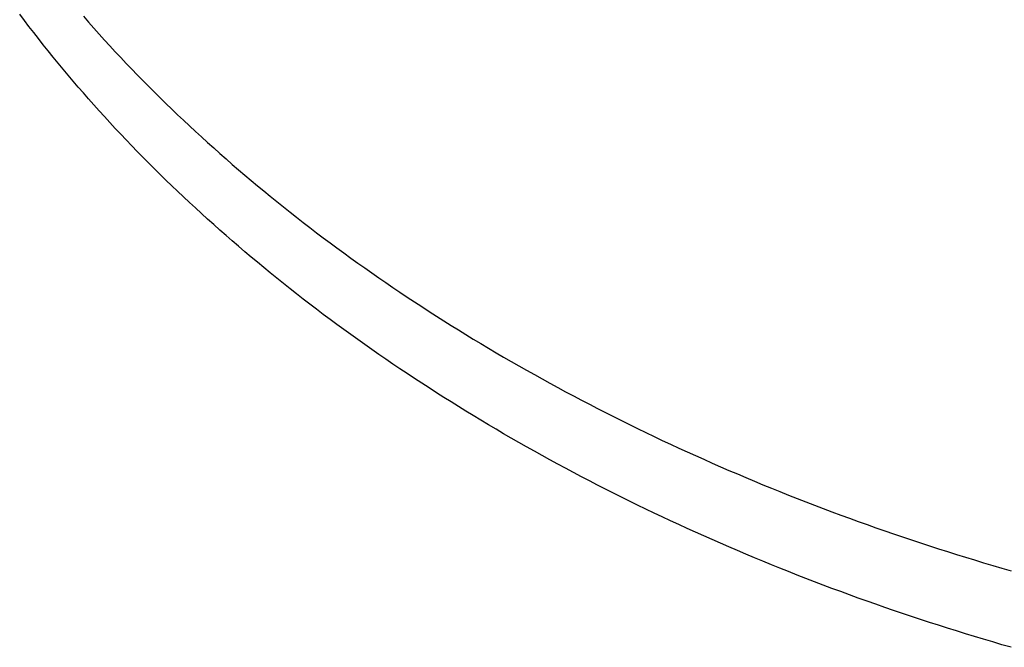
# Model space of a CAD drawing. Extents: x -497 to 1121, y -487 to 748.
# Drawn here: x -297 to -242, y -301 to -266 of the extents above; entities that cross this region are included whole.
import ezdxf

# ---------------------------------------------------------------- set-up
doc = ezdxf.new("R2010")
doc.units = 0
doc.header["$LTSCALE"] = 20
doc.layers.add('DETAIL', color=5, linetype='CONTINUOUS')
doc.layers.add('OUTLINE', color=3, linetype='CONTINUOUS')

msp = doc.modelspace()

# ---------------------------------------------------------------- linework, layer by layer
at = {"layer": 'DETAIL', "color": 5, "linetype": 'CONTINUOUS'}
for p, q in [((-296.627, -265.965), (-296.884, -265.623)), ((-293.355, -265.739), (-293.068, -266.067)), ((-296.369, -266.304), (-296.627, -265.965)), ((-296.109, -266.641), (-296.369, -266.304)), ((-296.369, -266.304), (-296.369, -266.304)), ((-293.068, -266.067), (-293.068, -266.067)), ((-293.068, -266.067), (-292.775, -266.397)), ((-292.775, -266.397), (-292.479, -266.728)), ((-295.845, -266.979), (-296.109, -266.641)), ((-295.577, -267.319), (-295.845, -266.979)), ((-295.845, -266.979), (-295.845, -266.979)), ((-292.479, -266.728), (-292.479, -266.728)), ((-292.479, -266.728), (-292.181, -267.056)), ((-295.305, -267.659), (-295.577, -267.319)), ((-292.181, -267.056), (-291.882, -267.381)), ((-291.882, -267.381), (-291.882, -267.381)), ((-291.882, -267.381), (-291.582, -267.706)), ((-295.032, -267.997), (-295.305, -267.659)), ((-295.305, -267.659), (-295.305, -267.659)), ((-294.757, -268.333), (-295.032, -267.997)), ((-291.582, -267.706), (-291.279, -268.029)), ((-291.279, -268.029), (-291.279, -268.029)), ((-291.279, -268.029), (-290.974, -268.35)), ((-294.48, -268.667), (-294.757, -268.333)), ((-294.757, -268.333), (-294.757, -268.333)), ((-290.974, -268.35), (-290.669, -268.669)), ((-294.201, -269), (-294.48, -268.667)), ((-293.92, -269.332), (-294.201, -269)), ((-294.201, -269), (-294.201, -269)), ((-290.669, -268.669), (-290.669, -268.669)), ((-290.669, -268.669), (-290.362, -268.986)), ((-290.362, -268.986), (-290.051, -269.303)), ((-293.638, -269.661), (-293.92, -269.332)), ((-293.355, -269.988), (-293.638, -269.661)), ((-293.638, -269.661), (-293.638, -269.661)), ((-290.051, -269.303), (-290.051, -269.303)), ((-290.051, -269.303), (-289.735, -269.623)), ((-289.735, -269.623), (-289.416, -269.942)), ((-293.068, -270.316), (-293.355, -269.988)), ((-289.416, -269.942), (-289.416, -269.942)), ((-289.416, -269.942), (-289.095, -270.259)), ((-289.095, -270.259), (-288.773, -270.574)), ((-292.775, -270.646), (-293.068, -270.316)), ((-293.068, -270.316), (-293.068, -270.316)), ((-292.479, -270.976), (-292.775, -270.646)), ((-288.773, -270.574), (-288.773, -270.574)), ((-288.773, -270.574), (-288.45, -270.887)), ((-292.181, -271.304), (-292.479, -270.976)), ((-292.479, -270.976), (-292.479, -270.976)), ((-291.882, -271.63), (-292.181, -271.304)), ((-288.45, -270.887), (-288.124, -271.199)), ((-288.124, -271.199), (-288.124, -271.199)), ((-288.124, -271.199), (-287.797, -271.509)), ((-291.582, -271.954), (-291.882, -271.63)), ((-291.882, -271.63), (-291.882, -271.63)), ((-287.797, -271.509), (-287.468, -271.817)), ((-287.468, -271.817), (-287.468, -271.817)), ((-287.468, -271.817), (-287.139, -272.122)), ((-291.279, -272.277), (-291.582, -271.954)), ((-290.974, -272.599), (-291.279, -272.277)), ((-291.279, -272.277), (-291.279, -272.277)), ((-287.139, -272.122), (-286.806, -272.428)), ((-286.806, -272.428), (-286.806, -272.428)), ((-286.806, -272.428), (-286.468, -272.735)), ((-290.669, -272.918), (-290.974, -272.599)), ((-290.362, -273.235), (-290.669, -272.918)), ((-290.669, -272.918), (-290.669, -272.918)), ((-286.468, -272.735), (-286.127, -273.042)), ((-290.051, -273.552), (-290.362, -273.235)), ((-289.735, -273.871), (-290.051, -273.552)), ((-290.051, -273.552), (-290.051, -273.552)), ((-286.127, -273.042), (-286.127, -273.042)), ((-286.127, -273.042), (-285.784, -273.347)), ((-285.784, -273.347), (-285.441, -273.65)), ((-289.416, -274.191), (-289.735, -273.871)), ((-285.441, -273.65), (-285.441, -273.65)), ((-285.441, -273.65), (-285.095, -273.95)), ((-285.095, -273.95), (-284.748, -274.25)), ((-289.095, -274.508), (-289.416, -274.191)), ((-289.416, -274.191), (-289.416, -274.191)), ((-288.773, -274.823), (-289.095, -274.508)), ((-284.748, -274.25), (-284.748, -274.25)), ((-284.748, -274.25), (-284.4, -274.547)), ((-284.4, -274.547), (-284.05, -274.843)), ((-288.45, -275.136), (-288.773, -274.823)), ((-288.773, -274.823), (-288.773, -274.823)), ((-288.124, -275.447), (-288.45, -275.136)), ((-284.05, -274.843), (-284.05, -274.843)), ((-284.05, -274.843), (-283.7, -275.136)), ((-283.7, -275.136), (-283.346, -275.429)), ((-287.797, -275.758), (-288.124, -275.447)), ((-288.124, -275.447), (-288.124, -275.447)), ((-283.346, -275.429), (-283.346, -275.429)), ((-283.346, -275.429), (-282.986, -275.724)), ((-282.986, -275.724), (-282.623, -276.018)), ((-287.468, -276.065), (-287.797, -275.758)), ((-287.139, -276.371), (-287.468, -276.065)), ((-287.468, -276.065), (-287.468, -276.065)), ((-282.623, -276.018), (-282.623, -276.018)), ((-282.623, -276.018), (-282.259, -276.311)), ((-286.806, -276.677), (-287.139, -276.371)), ((-286.468, -276.984), (-286.806, -276.677)), ((-286.806, -276.677), (-286.806, -276.677)), ((-282.259, -276.311), (-281.894, -276.601)), ((-281.894, -276.601), (-281.894, -276.601)), ((-281.894, -276.601), (-281.527, -276.889)), ((-286.127, -277.291), (-286.468, -276.984)), ((-285.784, -277.596), (-286.127, -277.291)), ((-286.127, -277.291), (-286.127, -277.291)), ((-281.527, -276.889), (-281.159, -277.176)), ((-281.159, -277.176), (-281.159, -277.176)), ((-281.159, -277.176), (-280.789, -277.461)), ((-285.441, -277.898), (-285.784, -277.596)), ((-285.095, -278.199), (-285.441, -277.898)), ((-285.441, -277.898), (-285.441, -277.898)), ((-280.789, -277.461), (-280.419, -277.743)), ((-280.419, -277.743), (-280.419, -277.743)), ((-280.419, -277.743), (-280.047, -278.024)), ((-284.748, -278.498), (-285.095, -278.199)), ((-280.047, -278.024), (-279.673, -278.304)), ((-279.673, -278.304), (-279.673, -278.304)), ((-279.673, -278.304), (-279.292, -278.585)), ((-284.4, -278.796), (-284.748, -278.498)), ((-284.748, -278.498), (-284.748, -278.498)), ((-284.05, -279.091), (-284.4, -278.796)), ((-279.292, -278.585), (-278.908, -278.867)), ((-278.908, -278.867), (-278.908, -278.867)), ((-278.908, -278.867), (-278.523, -279.146)), ((-283.7, -279.384), (-284.05, -279.091)), ((-284.05, -279.091), (-284.05, -279.091)), ((-283.346, -279.677), (-283.7, -279.384)), ((-278.523, -279.146), (-278.138, -279.423)), ((-278.138, -279.423), (-278.138, -279.423)), ((-278.138, -279.423), (-277.751, -279.698)), ((-282.986, -279.972), (-283.346, -279.677)), ((-283.346, -279.677), (-283.346, -279.677)), ((-282.623, -280.267), (-282.986, -279.972)), ((-277.751, -279.698), (-277.362, -279.971)), ((-277.362, -279.971), (-277.362, -279.971)), ((-277.362, -279.971), (-276.972, -280.242)), ((-282.259, -280.559), (-282.623, -280.267)), ((-282.623, -280.267), (-282.623, -280.267)), ((-281.894, -280.849), (-282.259, -280.559)), ((-276.972, -280.242), (-276.581, -280.512)), ((-276.581, -280.512), (-276.581, -280.512)), ((-276.581, -280.512), (-276.19, -280.779)), ((-281.527, -281.138), (-281.894, -280.849)), ((-281.894, -280.849), (-281.894, -280.849)), ((-281.159, -281.424), (-281.527, -281.138)), ((-276.19, -280.779), (-275.796, -281.045)), ((-275.796, -281.045), (-275.796, -281.045)), ((-275.796, -281.045), (-275.396, -281.313)), ((-280.789, -281.709), (-281.159, -281.424)), ((-281.159, -281.424), (-281.159, -281.424)), ((-280.419, -281.992), (-280.789, -281.709)), ((-275.396, -281.313), (-274.992, -281.58)), ((-274.992, -281.58), (-274.992, -281.58)), ((-274.992, -281.58), (-274.588, -281.844)), ((-280.047, -282.272), (-280.419, -281.992)), ((-280.419, -281.992), (-280.419, -281.992)), ((-279.673, -282.552), (-280.047, -282.272)), ((-274.588, -281.844), (-274.184, -282.107)), ((-274.184, -282.107), (-274.184, -282.107)), ((-274.184, -282.107), (-273.778, -282.367)), ((-279.292, -282.834), (-279.673, -282.552)), ((-279.673, -282.552), (-279.673, -282.552)), ((-278.908, -283.116), (-279.292, -282.834)), ((-273.778, -282.367), (-273.371, -282.626)), ((-273.371, -282.626), (-273.371, -282.626)), ((-273.371, -282.626), (-272.962, -282.883)), ((-278.523, -283.395), (-278.908, -283.116)), ((-278.908, -283.116), (-278.908, -283.116)), ((-272.962, -282.883), (-272.553, -283.138)), ((-272.553, -283.138), (-272.553, -283.138)), ((-272.553, -283.138), (-272.143, -283.391)), ((-272.143, -283.391), (-271.73, -283.643)), ((-278.138, -283.671), (-278.523, -283.395)), ((-277.751, -283.946), (-278.138, -283.671)), ((-278.138, -283.671), (-278.138, -283.671)), ((-271.73, -283.643), (-271.73, -283.643)), ((-271.73, -283.643), (-271.311, -283.895)), ((-271.311, -283.895), (-270.89, -284.147)), ((-277.362, -284.219), (-277.751, -283.946)), ((-276.972, -284.491), (-277.362, -284.219)), ((-277.362, -284.219), (-277.362, -284.219)), ((-270.89, -284.147), (-270.89, -284.147)), ((-270.89, -284.147), (-270.468, -284.397)), ((-270.468, -284.397), (-270.045, -284.644)), ((-276.581, -284.76), (-276.972, -284.491)), ((-276.19, -285.027), (-276.581, -284.76)), ((-276.581, -284.76), (-276.581, -284.76)), ((-275.796, -285.294), (-276.19, -285.027)), ((-270.045, -284.644), (-270.045, -284.644)), ((-270.045, -284.644), (-269.622, -284.89)), ((-269.622, -284.89), (-269.197, -285.134)), ((-275.396, -285.561), (-275.796, -285.294)), ((-275.796, -285.294), (-275.796, -285.294)), ((-274.992, -285.828), (-275.396, -285.561)), ((-269.197, -285.134), (-269.197, -285.134)), ((-269.197, -285.134), (-268.77, -285.376)), ((-268.77, -285.376), (-268.343, -285.615)), ((-274.588, -286.093), (-274.992, -285.828)), ((-274.992, -285.828), (-274.992, -285.828)), ((-274.184, -286.355), (-274.588, -286.093)), ((-268.343, -285.615), (-268.343, -285.615)), ((-268.343, -285.615), (-267.916, -285.853)), ((-267.916, -285.853), (-267.486, -286.09)), ((-267.486, -286.09), (-267.486, -286.09)), ((-267.486, -286.09), (-267.05, -286.327)), ((-273.778, -286.616), (-274.184, -286.355)), ((-274.184, -286.355), (-274.184, -286.355)), ((-273.371, -286.875), (-273.778, -286.616)), ((-267.05, -286.327), (-266.61, -286.564)), ((-266.61, -286.564), (-266.61, -286.564)), ((-266.61, -286.564), (-266.171, -286.798)), ((-272.962, -287.132), (-273.371, -286.875)), ((-273.371, -286.875), (-273.371, -286.875)), ((-272.553, -287.387), (-272.962, -287.132)), ((-266.171, -286.798), (-265.73, -287.03)), ((-265.73, -287.03), (-265.73, -287.03)), ((-265.73, -287.03), (-265.289, -287.261)), ((-272.143, -287.639), (-272.553, -287.387)), ((-272.553, -287.387), (-272.553, -287.387)), ((-271.73, -287.891), (-272.143, -287.639)), ((-265.289, -287.261), (-264.847, -287.489)), ((-264.847, -287.489), (-264.847, -287.489)), ((-264.847, -287.489), (-264.403, -287.716)), ((-264.403, -287.716), (-263.959, -287.94)), ((-271.311, -288.144), (-271.73, -287.891)), ((-271.73, -287.891), (-271.73, -287.891)), ((-270.89, -288.396), (-271.311, -288.144)), ((-263.959, -287.94), (-263.959, -287.94)), ((-263.959, -287.94), (-263.515, -288.163)), ((-263.515, -288.163), (-263.067, -288.384)), ((-270.468, -288.645), (-270.89, -288.396)), ((-270.89, -288.396), (-270.89, -288.396)), ((-270.045, -288.893), (-270.468, -288.645)), ((-263.067, -288.384), (-263.067, -288.384)), ((-263.067, -288.384), (-262.615, -288.605)), ((-262.615, -288.605), (-262.159, -288.826)), ((-262.159, -288.826), (-262.159, -288.826)), ((-262.159, -288.826), (-261.703, -289.044)), ((-269.622, -289.138), (-270.045, -288.893)), ((-270.045, -288.893), (-270.045, -288.893)), ((-269.197, -289.382), (-269.622, -289.138)), ((-268.77, -289.624), (-269.197, -289.382)), ((-269.197, -289.382), (-269.197, -289.382)), ((-261.703, -289.044), (-261.247, -289.26)), ((-261.247, -289.26), (-261.247, -289.26)), ((-261.247, -289.26), (-260.79, -289.474)), ((-268.343, -289.864), (-268.77, -289.624)), ((-267.916, -290.101), (-268.343, -289.864)), ((-268.343, -289.864), (-268.343, -289.864)), ((-260.79, -289.474), (-260.332, -289.687)), ((-260.332, -289.687), (-260.332, -289.687)), ((-260.332, -289.687), (-259.872, -289.897)), ((-259.872, -289.897), (-259.413, -290.106)), ((-267.486, -290.338), (-267.916, -290.101)), ((-267.05, -290.576), (-267.486, -290.338)), ((-267.486, -290.338), (-267.486, -290.338)), ((-259.413, -290.106), (-259.413, -290.106)), ((-259.413, -290.106), (-258.953, -290.312)), ((-258.953, -290.312), (-258.49, -290.517)), ((-266.61, -290.812), (-267.05, -290.576)), ((-266.171, -291.047), (-266.61, -290.812)), ((-266.61, -290.812), (-266.61, -290.812)), ((-258.49, -290.517), (-258.49, -290.517)), ((-258.49, -290.517), (-258.023, -290.722)), ((-258.023, -290.722), (-257.553, -290.925)), ((-257.553, -290.925), (-257.553, -290.925)), ((-257.553, -290.925), (-257.083, -291.127)), ((-265.73, -291.279), (-266.171, -291.047)), ((-265.289, -291.509), (-265.73, -291.279)), ((-265.73, -291.279), (-265.73, -291.279)), ((-264.847, -291.738), (-265.289, -291.509)), ((-257.083, -291.127), (-256.612, -291.326)), ((-256.612, -291.326), (-256.612, -291.326)), ((-256.612, -291.326), (-256.141, -291.523)), ((-256.141, -291.523), (-255.669, -291.719)), ((-264.403, -291.964), (-264.847, -291.738)), ((-264.847, -291.738), (-264.847, -291.738)), ((-263.959, -292.189), (-264.403, -291.964)), ((-255.669, -291.719), (-255.669, -291.719)), ((-255.669, -291.719), (-255.195, -291.912)), ((-255.195, -291.912), (-254.722, -292.104)), ((-254.722, -292.104), (-254.722, -292.104)), ((-254.722, -292.104), (-254.248, -292.293)), ((-263.515, -292.411), (-263.959, -292.189)), ((-263.959, -292.189), (-263.959, -292.189)), ((-263.067, -292.633), (-263.515, -292.411)), ((-262.615, -292.854), (-263.067, -292.633)), ((-263.067, -292.633), (-263.067, -292.633)), ((-254.248, -292.293), (-253.772, -292.481)), ((-253.772, -292.481), (-253.772, -292.481)), ((-253.772, -292.481), (-253.29, -292.669)), ((-253.29, -292.669), (-252.806, -292.855)), ((-262.159, -293.075), (-262.615, -292.854)), ((-261.703, -293.293), (-262.159, -293.075)), ((-262.159, -293.075), (-262.159, -293.075)), ((-252.806, -292.855), (-252.806, -292.855)), ((-252.806, -292.855), (-252.322, -293.04)), ((-252.322, -293.04), (-251.837, -293.222)), ((-261.247, -293.509), (-261.703, -293.293)), ((-260.79, -293.723), (-261.247, -293.509)), ((-261.247, -293.509), (-261.247, -293.509)), ((-260.332, -293.935), (-260.79, -293.723)), ((-251.837, -293.222), (-251.837, -293.222)), ((-251.837, -293.222), (-251.352, -293.402)), ((-251.352, -293.402), (-250.866, -293.581)), ((-250.866, -293.581), (-250.866, -293.581)), ((-250.866, -293.581), (-250.379, -293.757)), ((-250.379, -293.757), (-249.891, -293.932)), ((-259.872, -294.146), (-260.332, -293.935)), ((-260.332, -293.935), (-260.332, -293.935)), ((-259.413, -294.354), (-259.872, -294.146)), ((-249.891, -293.932), (-249.891, -293.932)), ((-249.891, -293.932), (-249.404, -294.104)), ((-249.404, -294.104), (-248.914, -294.275)), ((-248.914, -294.275), (-248.914, -294.275)), ((-248.914, -294.275), (-248.42, -294.445)), ((-258.953, -294.56), (-259.413, -294.354)), ((-259.413, -294.354), (-259.413, -294.354)), ((-258.49, -294.765), (-258.953, -294.56)), ((-258.023, -294.97), (-258.49, -294.765)), ((-258.49, -294.765), (-258.49, -294.765)), ((-248.42, -294.445), (-247.923, -294.615)), ((-247.923, -294.615), (-247.923, -294.615)), ((-247.923, -294.615), (-247.426, -294.781)), ((-247.426, -294.781), (-246.929, -294.946)), ((-257.553, -295.174), (-258.023, -294.97)), ((-257.083, -295.375), (-257.553, -295.174)), ((-257.553, -295.174), (-257.553, -295.174)), ((-256.612, -295.574), (-257.083, -295.375)), ((-246.929, -294.946), (-246.929, -294.946)), ((-246.929, -294.946), (-246.431, -295.109)), ((-246.431, -295.109), (-245.933, -295.27)), ((-245.933, -295.27), (-245.933, -295.27)), ((-245.933, -295.27), (-245.433, -295.429)), ((-256.141, -295.772), (-256.612, -295.574)), ((-256.612, -295.574), (-256.612, -295.574)), ((-255.669, -295.967), (-256.141, -295.772)), ((-245.433, -295.429), (-244.934, -295.586)), ((-244.934, -295.586), (-244.934, -295.586)), ((-244.934, -295.586), (-244.434, -295.74)), ((-244.434, -295.74), (-243.932, -295.894)), ((-243.932, -295.894), (-243.932, -295.894)), ((-243.932, -295.894), (-243.427, -296.046)), ((-255.195, -296.161), (-255.669, -295.967)), ((-255.669, -295.967), (-255.669, -295.967)), ((-254.722, -296.352), (-255.195, -296.161)), ((-254.248, -296.542), (-254.722, -296.352)), ((-254.722, -296.352), (-254.722, -296.352)), ((-243.427, -296.046), (-242.919, -296.197)), ((-242.919, -296.197), (-242.919, -296.197)), ((-242.919, -296.197), (-242.412, -296.345)), ((-242.412, -296.345), (-241.904, -296.492)), ((-253.772, -296.73), (-254.248, -296.542)), ((-253.29, -296.917), (-253.772, -296.73)), ((-253.772, -296.73), (-253.772, -296.73)), ((-252.806, -297.104), (-253.29, -296.917)), ((-252.322, -297.288), (-252.806, -297.104)), ((-252.806, -297.104), (-252.806, -297.104)), ((-251.837, -297.471), (-252.322, -297.288)), ((-251.352, -297.651), (-251.837, -297.471)), ((-251.837, -297.471), (-251.837, -297.471)), ((-250.866, -297.829), (-251.352, -297.651)), ((-250.379, -298.006), (-250.866, -297.829)), ((-250.866, -297.829), (-250.866, -297.829)), ((-249.891, -298.18), (-250.379, -298.006)), ((-249.404, -298.353), (-249.891, -298.18)), ((-249.891, -298.18), (-249.891, -298.18)), ((-248.914, -298.524), (-249.404, -298.353)), ((-248.42, -298.694), (-248.914, -298.524)), ((-248.914, -298.524), (-248.914, -298.524)), ((-247.923, -298.863), (-248.42, -298.694)), ((-247.426, -299.03), (-247.923, -298.863)), ((-247.923, -298.863), (-247.923, -298.863)), ((-246.929, -299.195), (-247.426, -299.03)), ((-246.431, -299.357), (-246.929, -299.195)), ((-246.929, -299.195), (-246.929, -299.195)), ((-245.933, -299.518), (-246.431, -299.357)), ((-245.433, -299.677), (-245.933, -299.518)), ((-245.933, -299.518), (-245.933, -299.518)), ((-244.934, -299.834), (-245.433, -299.677)), ((-244.434, -299.989), (-244.934, -299.834)), ((-244.934, -299.834), (-244.934, -299.834)), ((-243.932, -300.142), (-244.434, -299.989)), ((-243.427, -300.295), (-243.932, -300.142)), ((-243.932, -300.142), (-243.932, -300.142)), ((-242.919, -300.445), (-243.427, -300.295)), ((-242.412, -300.594), (-242.919, -300.445)), ((-242.919, -300.445), (-242.919, -300.445)), ((-241.904, -300.741), (-242.412, -300.594))]:
    msp.add_line(p, q, dxfattribs=at)
at = {"layer": 'OUTLINE', "color": 3, "linetype": 'CONTINUOUS'}
for p, q in [((-296.627, -265.965), (-296.884, -265.623)), ((-296.369, -266.304), (-296.627, -265.965)), ((-296.109, -266.641), (-296.369, -266.304)), ((-296.369, -266.304), (-296.369, -266.304)), ((-295.845, -266.979), (-296.109, -266.641)), ((-295.577, -267.319), (-295.845, -266.979)), ((-295.845, -266.979), (-295.845, -266.979)), ((-295.305, -267.659), (-295.577, -267.319)), ((-295.032, -267.997), (-295.305, -267.659)), ((-295.305, -267.659), (-295.305, -267.659)), ((-294.757, -268.333), (-295.032, -267.997)), ((-294.48, -268.667), (-294.757, -268.333)), ((-294.757, -268.333), (-294.757, -268.333)), ((-294.201, -269), (-294.48, -268.667)), ((-293.92, -269.332), (-294.201, -269)), ((-294.201, -269), (-294.201, -269)), ((-293.638, -269.661), (-293.92, -269.332)), ((-293.355, -269.988), (-293.638, -269.661)), ((-293.638, -269.661), (-293.638, -269.661)), ((-293.068, -270.316), (-293.355, -269.988)), ((-292.775, -270.646), (-293.068, -270.316)), ((-293.068, -270.316), (-293.068, -270.316)), ((-292.479, -270.976), (-292.775, -270.646)), ((-292.181, -271.304), (-292.479, -270.976)), ((-292.479, -270.976), (-292.479, -270.976)), ((-291.882, -271.63), (-292.181, -271.304)), ((-291.582, -271.954), (-291.882, -271.63)), ((-291.882, -271.63), (-291.882, -271.63)), ((-291.279, -272.277), (-291.582, -271.954)), ((-290.974, -272.599), (-291.279, -272.277)), ((-291.279, -272.277), (-291.279, -272.277)), ((-290.669, -272.918), (-290.974, -272.599)), ((-290.362, -273.235), (-290.669, -272.918)), ((-290.669, -272.918), (-290.669, -272.918)), ((-290.051, -273.552), (-290.362, -273.235)), ((-289.735, -273.871), (-290.051, -273.552)), ((-290.051, -273.552), (-290.051, -273.552)), ((-289.416, -274.191), (-289.735, -273.871)), ((-289.095, -274.508), (-289.416, -274.191)), ((-289.416, -274.191), (-289.416, -274.191)), ((-288.773, -274.823), (-289.095, -274.508)), ((-288.45, -275.136), (-288.773, -274.823)), ((-288.773, -274.823), (-288.773, -274.823)), ((-288.124, -275.447), (-288.45, -275.136)), ((-287.797, -275.758), (-288.124, -275.447)), ((-288.124, -275.447), (-288.124, -275.447)), ((-287.468, -276.065), (-287.797, -275.758)), ((-287.139, -276.371), (-287.468, -276.065)), ((-287.468, -276.065), (-287.468, -276.065)), ((-286.806, -276.677), (-287.139, -276.371)), ((-286.468, -276.984), (-286.806, -276.677)), ((-286.806, -276.677), (-286.806, -276.677)), ((-286.127, -277.291), (-286.468, -276.984)), ((-285.784, -277.596), (-286.127, -277.291)), ((-286.127, -277.291), (-286.127, -277.291)), ((-285.441, -277.898), (-285.784, -277.596)), ((-285.095, -278.199), (-285.441, -277.898)), ((-285.441, -277.898), (-285.441, -277.898)), ((-284.748, -278.498), (-285.095, -278.199)), ((-284.4, -278.796), (-284.748, -278.498)), ((-284.748, -278.498), (-284.748, -278.498)), ((-284.05, -279.091), (-284.4, -278.796)), ((-283.7, -279.384), (-284.05, -279.091)), ((-284.05, -279.091), (-284.05, -279.091)), ((-283.346, -279.677), (-283.7, -279.384)), ((-282.986, -279.972), (-283.346, -279.677)), ((-283.346, -279.677), (-283.346, -279.677)), ((-282.623, -280.267), (-282.986, -279.972)), ((-282.259, -280.559), (-282.623, -280.267)), ((-282.623, -280.267), (-282.623, -280.267)), ((-281.894, -280.849), (-282.259, -280.559)), ((-281.527, -281.138), (-281.894, -280.849)), ((-281.894, -280.849), (-281.894, -280.849)), ((-281.159, -281.424), (-281.527, -281.138)), ((-280.789, -281.709), (-281.159, -281.424)), ((-281.159, -281.424), (-281.159, -281.424)), ((-280.419, -281.992), (-280.789, -281.709)), ((-280.047, -282.272), (-280.419, -281.992)), ((-280.419, -281.992), (-280.419, -281.992)), ((-279.673, -282.552), (-280.047, -282.272)), ((-279.292, -282.834), (-279.673, -282.552)), ((-279.673, -282.552), (-279.673, -282.552)), ((-278.908, -283.116), (-279.292, -282.834)), ((-278.523, -283.395), (-278.908, -283.116)), ((-278.908, -283.116), (-278.908, -283.116)), ((-278.138, -283.671), (-278.523, -283.395)), ((-277.751, -283.946), (-278.138, -283.671)), ((-278.138, -283.671), (-278.138, -283.671)), ((-277.362, -284.219), (-277.751, -283.946)), ((-276.972, -284.491), (-277.362, -284.219)), ((-277.362, -284.219), (-277.362, -284.219)), ((-276.581, -284.76), (-276.972, -284.491)), ((-276.19, -285.027), (-276.581, -284.76)), ((-276.581, -284.76), (-276.581, -284.76)), ((-275.796, -285.294), (-276.19, -285.027)), ((-275.396, -285.561), (-275.796, -285.294)), ((-275.796, -285.294), (-275.796, -285.294)), ((-274.992, -285.828), (-275.396, -285.561)), ((-274.588, -286.093), (-274.992, -285.828)), ((-274.992, -285.828), (-274.992, -285.828)), ((-274.184, -286.355), (-274.588, -286.093)), ((-273.778, -286.616), (-274.184, -286.355)), ((-274.184, -286.355), (-274.184, -286.355)), ((-273.371, -286.875), (-273.778, -286.616)), ((-272.962, -287.132), (-273.371, -286.875)), ((-273.371, -286.875), (-273.371, -286.875)), ((-272.553, -287.387), (-272.962, -287.132)), ((-272.143, -287.639), (-272.553, -287.387)), ((-272.553, -287.387), (-272.553, -287.387)), ((-271.73, -287.891), (-272.143, -287.639)), ((-271.311, -288.144), (-271.73, -287.891)), ((-271.73, -287.891), (-271.73, -287.891)), ((-270.89, -288.396), (-271.311, -288.144)), ((-270.468, -288.645), (-270.89, -288.396)), ((-270.89, -288.396), (-270.89, -288.396)), ((-270.045, -288.893), (-270.468, -288.645)), ((-269.622, -289.138), (-270.045, -288.893)), ((-270.045, -288.893), (-270.045, -288.893)), ((-269.197, -289.382), (-269.622, -289.138)), ((-268.77, -289.624), (-269.197, -289.382)), ((-269.197, -289.382), (-269.197, -289.382)), ((-268.343, -289.864), (-268.77, -289.624)), ((-267.916, -290.101), (-268.343, -289.864)), ((-268.343, -289.864), (-268.343, -289.864)), ((-267.486, -290.338), (-267.916, -290.101)), ((-267.05, -290.576), (-267.486, -290.338)), ((-267.486, -290.338), (-267.486, -290.338)), ((-266.61, -290.812), (-267.05, -290.576)), ((-266.171, -291.047), (-266.61, -290.812)), ((-266.61, -290.812), (-266.61, -290.812)), ((-265.73, -291.279), (-266.171, -291.047)), ((-265.289, -291.509), (-265.73, -291.279)), ((-265.73, -291.279), (-265.73, -291.279)), ((-264.847, -291.738), (-265.289, -291.509)), ((-264.403, -291.964), (-264.847, -291.738)), ((-264.847, -291.738), (-264.847, -291.738)), ((-263.959, -292.189), (-264.403, -291.964)), ((-263.515, -292.411), (-263.959, -292.189)), ((-263.959, -292.189), (-263.959, -292.189)), ((-263.067, -292.633), (-263.515, -292.411)), ((-262.615, -292.854), (-263.067, -292.633)), ((-263.067, -292.633), (-263.067, -292.633)), ((-262.159, -293.075), (-262.615, -292.854)), ((-261.703, -293.293), (-262.159, -293.075)), ((-262.159, -293.075), (-262.159, -293.075)), ((-261.247, -293.509), (-261.703, -293.293)), ((-260.79, -293.723), (-261.247, -293.509)), ((-261.247, -293.509), (-261.247, -293.509)), ((-260.332, -293.935), (-260.79, -293.723)), ((-259.872, -294.146), (-260.332, -293.935)), ((-260.332, -293.935), (-260.332, -293.935)), ((-259.413, -294.354), (-259.872, -294.146)), ((-258.953, -294.56), (-259.413, -294.354)), ((-259.413, -294.354), (-259.413, -294.354)), ((-258.49, -294.765), (-258.953, -294.56)), ((-258.023, -294.97), (-258.49, -294.765)), ((-258.49, -294.765), (-258.49, -294.765)), ((-257.553, -295.174), (-258.023, -294.97)), ((-257.083, -295.375), (-257.553, -295.174)), ((-257.553, -295.174), (-257.553, -295.174)), ((-256.612, -295.574), (-257.083, -295.375)), ((-256.141, -295.772), (-256.612, -295.574)), ((-256.612, -295.574), (-256.612, -295.574)), ((-255.669, -295.967), (-256.141, -295.772)), ((-255.195, -296.161), (-255.669, -295.967)), ((-255.669, -295.967), (-255.669, -295.967)), ((-254.722, -296.352), (-255.195, -296.161)), ((-254.248, -296.542), (-254.722, -296.352)), ((-254.722, -296.352), (-254.722, -296.352)), ((-253.772, -296.73), (-254.248, -296.542)), ((-253.29, -296.917), (-253.772, -296.73)), ((-253.772, -296.73), (-253.772, -296.73)), ((-252.806, -297.104), (-253.29, -296.917)), ((-252.322, -297.288), (-252.806, -297.104)), ((-252.806, -297.104), (-252.806, -297.104)), ((-251.837, -297.471), (-252.322, -297.288)), ((-251.352, -297.651), (-251.837, -297.471)), ((-251.837, -297.471), (-251.837, -297.471)), ((-250.866, -297.829), (-251.352, -297.651)), ((-250.379, -298.006), (-250.866, -297.829)), ((-250.866, -297.829), (-250.866, -297.829)), ((-249.891, -298.18), (-250.379, -298.006)), ((-249.404, -298.353), (-249.891, -298.18)), ((-249.891, -298.18), (-249.891, -298.18)), ((-248.914, -298.524), (-249.404, -298.353)), ((-248.42, -298.694), (-248.914, -298.524)), ((-248.914, -298.524), (-248.914, -298.524)), ((-247.923, -298.863), (-248.42, -298.694)), ((-247.426, -299.03), (-247.923, -298.863)), ((-247.923, -298.863), (-247.923, -298.863)), ((-246.929, -299.195), (-247.426, -299.03)), ((-246.431, -299.357), (-246.929, -299.195)), ((-246.929, -299.195), (-246.929, -299.195)), ((-245.933, -299.518), (-246.431, -299.357)), ((-245.433, -299.677), (-245.933, -299.518)), ((-245.933, -299.518), (-245.933, -299.518)), ((-244.934, -299.834), (-245.433, -299.677)), ((-244.434, -299.989), (-244.934, -299.834)), ((-244.934, -299.834), (-244.934, -299.834)), ((-243.932, -300.142), (-244.434, -299.989)), ((-243.427, -300.295), (-243.932, -300.142)), ((-243.932, -300.142), (-243.932, -300.142)), ((-242.919, -300.445), (-243.427, -300.295)), ((-242.412, -300.594), (-242.919, -300.445)), ((-242.919, -300.445), (-242.919, -300.445)), ((-241.904, -300.741), (-242.412, -300.594))]:
    msp.add_line(p, q, dxfattribs=at)

doc.saveas('drawing.dxf')
